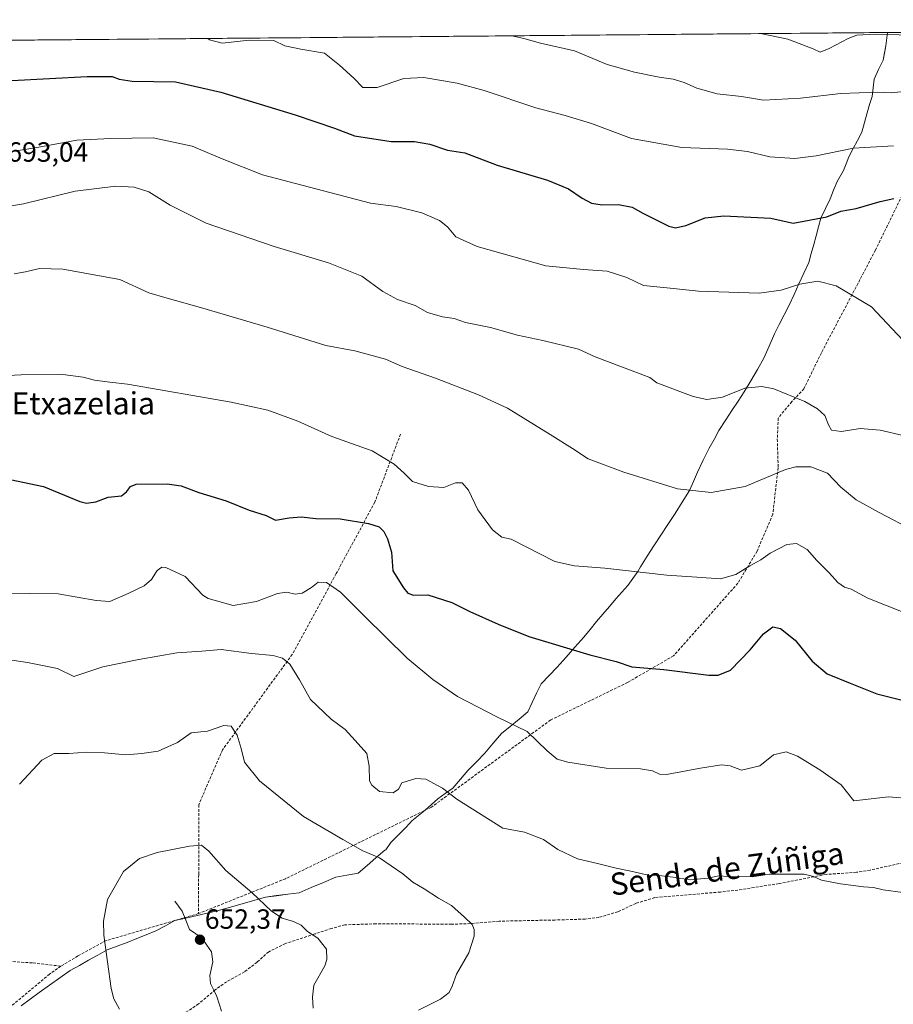
# Model space of a CAD drawing. Units: metres. Extents: x 559713 to 563146, y 4726377 to 4728720.
# Drawn here: x 559871 to 560186, y 4728344 to 4728699 of the extents above; entities that cross this region are included whole.
import ezdxf
from ezdxf.enums import TextEntityAlignment as Align

# ---------------------------------------------------------------- set-up
doc = ezdxf.new("R2010")
doc.units = ezdxf.units.M
doc.header["$MEASUREMENT"] = 0
doc.linetypes.add('TRAZOSX2', pattern=[1.5, 1, -0.5])
for name, color, linetype, lineweight in [('Arbolado forestal CxS', 92, 'Continuous', 0), ('Carátula', 7, 'Continuous', 5), ('Corriente natural lineal', 142, 'Continuous', 13), ('Curva de nivel maestra', 36, 'Continuous', 30), ('Curva de nivel normal', 36, 'Continuous', 0), ('Entidad de ámbito territorial', 19, 'Continuous', 0), ('Entidad de ámbito territorial CxS', 92, 'Continuous', 0), ('Municipio CxS', 142, 'Continuous', 0), ('Punto de cota en terreno', 7, 'Continuous', 0), ('Rótulo de punto de cota en terreno', 19, 'Continuous', 0), ('Senda', 19, 'TRAZOSX2', 0), ('Texto cartográfico', 19, 'Continuous', 0)]:
    doc.layers.add(name, color=color, linetype=linetype, lineweight=lineweight)
doc.styles.add('Arial', font='txt', dxfattribs={"height": 0.2})

# ---------------------------------------------------------------- blocks, each defined once
blk = doc.blocks.new('*U150')
at = {"layer": 'Arbolado forestal CxS', "color": 92, "linetype": 'Continuous', "lineweight": 0}
blk.add_polyline3d([(559732.71, 4726376.54, 595.51), (559712.73, 4728689.91, 704.51), (560706.07, 4728698.68, 717.99)], dxfattribs=at)
blk = doc.blocks.new('*U156')
at = {"layer": 'Municipio CxS', "color": 142, "linetype": 'Continuous', "lineweight": 0}
blk.add_polyline3d([(559867.6093, 4728691.278, 702.7905), (559872.6054, 4728691.3221, 702.972), (559877.6015, 4728691.3663, 703.0096), (559882.5976, 4728691.4104, 702.5851), (559887.5937, 4728691.4545, 702.5611), (559892.5898, 4728691.4986, 702.5453), (559897.5859, 4728691.5428, 702.7938), (559902.582, 4728691.5869, 703.6877), (559907.5781, 4728691.631, 704.3747), (559912.5742, 4728691.6752, 704.5655), (559917.5703, 4728691.7193, 704.6689), (559922.5664, 4728691.7634, 704.4402), (559927.5625, 4728691.8075, 704.1904), (559932.5586, 4728691.8517, 704.3565), (559937.5547, 4728691.8958, 704.8034), (559942.5508, 4728691.9399, 705.3839), (559947.547, 4728691.9841, 705.6623), (559952.5431, 4728692.0282, 705.5599), (559957.5392, 4728692.0723, 705.4275), (559962.5353, 4728692.1164, 705.3448), (559967.5314, 4728692.1606, 705.2982), (559972.5275, 4728692.2047, 705.516), (559977.5236, 4728692.2488, 705.7315), (559982.5197, 4728692.293, 706.1892), (559987.5158, 4728692.3371, 707.0388), (559992.5119, 4728692.3812, 708.1184), (559997.508, 4728692.4253, 708.8837), (560002.5041, 4728692.4695, 709.0452), (560007.5002, 4728692.5136, 709.228), (560012.4963, 4728692.5577, 709.4854), (560017.4924, 4728692.6019, 709.2172), (560022.4885, 4728692.646, 708.7479), (560027.4846, 4728692.6901, 708.7885), (560032.4807, 4728692.7342, 708.9975), (560037.4769, 4728692.7784, 709.1976), (560042.473, 4728692.8225, 709.4852), (560047.4691, 4728692.8666, 709.69), (560052.4652, 4728692.9108, 710.1143), (560057.4613, 4728692.9549, 710.6112), (560062.4574, 4728692.999, 710.8554), (560067.4535, 4728693.0431, 711.2667), (560072.4496, 4728693.0873, 711.6705), (560077.4457, 4728693.1314, 711.9011), (560082.4418, 4728693.1755, 711.8863), (560087.4379, 4728693.2197, 712.2139), (560092.434, 4728693.2638, 712.5525), (560097.4301, 4728693.3079, 712.9331), (560102.4262, 4728693.352, 713.2213), (560107.4223, 4728693.3962, 713.4986), (560112.4184, 4728693.4403, 713.8704), (560117.4145, 4728693.4844, 714.2551), (560122.4106, 4728693.5286, 714.4841), (560127.4067, 4728693.5727, 714.6971), (560132.4029, 4728693.6168, 715.0537), (560137.399, 4728693.661, 715.448), (560142.3951, 4728693.7051, 715.4668), (560147.3912, 4728693.7492, 715.4106), (560152.3873, 4728693.7933, 716.1278), (560157.3834, 4728693.8375, 716.5947), (560162.3795, 4728693.8816, 716.099), (560167.3756, 4728693.9257, 715.4963), (560172.3717, 4728693.9699, 715.1236), (560177.3678, 4728694.014, 715.0005), (560182.3639, 4728694.0581, 715.0612), (560187.36, 4728694.1022, 715.09)], dxfattribs=at)
blk = doc.blocks.new('*U160')
at = {"layer": 'Entidad de ámbito territorial CxS', "color": 92, "linetype": 'Continuous', "lineweight": 0}
blk.add_polyline3d([(559866.4825, 4728691.268, 702.7516), (559871.4422, 4728691.3118, 702.9257), (559876.402, 4728691.3557, 703.124), (559881.3618, 4728691.3995, 702.6039), (559886.3215, 4728691.4433, 702.5702), (559891.2813, 4728691.4871, 702.5344), (559896.241, 4728691.5309, 702.5922), (559901.2008, 4728691.5747, 703.454), (559906.1605, 4728691.6185, 704.2767), (559911.1203, 4728691.6623, 704.5116), (559916.0801, 4728691.7061, 704.6962), (559921.0398, 4728691.7499, 704.5325), (559925.9996, 4728691.7937, 704.2018), (559930.9593, 4728691.8375, 704.2618), (559935.9191, 4728691.8814, 704.6225), (559940.8788, 4728691.9252, 705.2262), (559945.8386, 4728691.969, 705.6314), (559950.7984, 4728692.0128, 705.6037), (559955.7581, 4728692.0566, 705.4648), (559960.7179, 4728692.1004, 705.3794), (559965.6776, 4728692.1442, 705.2716), (559970.6374, 4728692.188, 705.4402), (559975.5971, 4728692.2318, 705.6234), (559980.5569, 4728692.2756, 705.9589), (559985.5167, 4728692.3194, 706.6577), (559990.4764, 4728692.3632, 707.7027), (559995.4362, 4728692.407, 708.655), (560000.3959, 4728692.4509, 708.9808), (560005.3557, 4728692.4947, 709.1231), (560010.3155, 4728692.5385, 709.4356), (560015.2752, 4728692.5823, 709.3791), (560020.235, 4728692.6261, 708.8964), (560025.1947, 4728692.6699, 708.7468), (560030.1545, 4728692.7137, 708.9047), (560035.1142, 4728692.7575, 709.0884), (560040.074, 4728692.8013, 709.363), (560045.0338, 4728692.8451, 709.5675), (560049.9935, 4728692.8889, 709.8863), (560054.9533, 4728692.9327, 710.3968), (560059.913, 4728692.9765, 710.7121), (560064.8728, 4728693.0204, 711.0522), (560069.8325, 4728693.0642, 711.47), (560074.7923, 4728693.108, 711.8135), (560079.7521, 4728693.1518, 711.8588), (560084.7118, 4728693.1956, 712.0353), (560089.6716, 4728693.2394, 712.3593), (560094.6313, 4728693.2832, 712.7282), (560099.5911, 4728693.327, 713.0607), (560104.5508, 4728693.3708, 713.331), (560109.5106, 4728693.4146, 713.6496), (560114.4704, 4728693.4584, 714.0414), (560119.4301, 4728693.5022, 714.3523), (560124.3899, 4728693.546, 714.5579), (560129.3496, 4728693.5899, 714.8264), (560134.3094, 4728693.6337, 715.2312), (560139.2691, 4728693.6775, 715.4755), (560144.2289, 4728693.7213, 715.383), (560149.1887, 4728693.7651, 715.6728), (560154.1484, 4728693.8089, 716.3634), (560159.1082, 4728693.8527, 716.4341), (560164.0679, 4728693.8965, 715.8814), (560169.0277, 4728693.9403, 715.3583), (560173.9874, 4728693.9841, 715.0712), (560178.9472, 4728694.0279, 715.0199), (560183.907, 4728694.0717, 715.0789), (560183.27, 4728689.22, 713.7489), (560182.78, 4728686.675, 713.2499), (560182.29, 4728684.13, 712.8459), (560180.655, 4728680.69, 712.1026), (560179.02, 4728677.25, 711.1853), (560178.66, 4728674.135, 710.2055), (560178.3, 4728671.02, 709.5259), (560177.43, 4728668.095, 708.9008), (560176.56, 4728665.17, 708.3355), (560175.56, 4728661.67, 707.5701), (560174.56, 4728658.17, 706.6753), (560173.0133, 4728655.1967, 705.7615), (560171.4667, 4728652.2233, 704.7985), (560169.92, 4728649.25, 703.869), (560168.98, 4728646.765, 703.2636), (560168.04, 4728644.28, 702.7308), (560165.78, 4728640.33, 702.0922), (560164.465, 4728637.21, 701.7199), (560163.15, 4728634.09, 701.4113), (560161.515, 4728630.65, 701.1365), (560159.88, 4728627.21, 700.8289), (560159.01, 4728624.025, 700.279), (560158.14, 4728620.84, 698.8414), (560157.27, 4728617.6167, 697.511), (560156.4, 4728614.3933, 696.7378), (560155.53, 4728611.17, 696.1828), (560153.7425, 4728607.315, 695.6493), (560151.955, 4728603.46, 695.0828), (560150.1675, 4728599.605, 694.5343), (560148.38, 4728595.75, 693.9999), (560146.6233, 4728592.31, 693.4515), (560144.8667, 4728588.87, 692.8509), (560143.11, 4728585.43, 692.3869), (560141.23, 4728581.035, 691.6671), (560139.35, 4728576.64, 691.0627), (560136.96, 4728572.6033, 690.7125), (560134.57, 4728568.5667, 690.2894), (560132.18, 4728564.53, 689.8361), (560129.9967, 4728561.17, 689.4885), (560127.8133, 4728557.81, 689.1806), (560125.63, 4728554.45, 688.9632), (560123.11, 4728550.63, 688.6105), (560121.35, 4728547.44, 688.2138), (560119.59, 4728544.25, 687.6546), (560117.46, 4728539.92, 686.8116), (560115.33, 4728535.59, 685.8875), (560113.885, 4728532.275, 685.3791), (560112.44, 4728528.96, 685.3257), (560109.86, 4728524.815, 684.7087), (560107.28, 4728520.67, 683.9782), (560104.7, 4728516.78, 683.619), (560102.12, 4728512.89, 683.1804), (560099.6867, 4728509.1067, 682.526), (560097.2533, 4728505.3233, 681.9413), (560094.82, 4728501.54, 681.2009), (560093.82, 4728499.76, 680.8955), (560092.055, 4728497.27, 680.5366), (560090.29, 4728494.78, 680.0892), (560088.145, 4728492.355, 679.579), (560086, 4728489.93, 679.1317), (560083.6433, 4728487.2033, 678.6654), (560081.2867, 4728484.4767, 678.3447), (560078.93, 4728481.75, 677.7812), (560076.66, 4728478.945, 677.0814), (560074.39, 4728476.14, 676.2549), (560071.1933, 4728472.52, 675.2207), (560067.9967, 4728468.9, 674.393), (560064.8, 4728465.28, 673.8013), (560061.895, 4728462.275, 673.3492), (560058.99, 4728459.27, 672.8842), (560057.4033, 4728455.9167, 672.2267), (560055.8167, 4728452.5633, 671.4729), (560054.23, 4728449.21, 670.6952), (560051.0667, 4728446.6067, 670.1081), (560047.9033, 4728444.0033, 669.4377), (560044.74, 4728441.4, 668.8871), (560041.715, 4728437.89, 668.213), (560038.69, 4728434.38, 667.6341), (560035.66, 4728431.25, 667.032), (560032.63, 4728428.12, 666.3929), (560029.915, 4728424.925, 665.8152), (560027.2, 4728421.73, 665.2883), (560024.48, 4728419.81, 664.8788), (560021.76, 4728417.89, 664.3885), (560019.485, 4728415.845, 663.9936), (560017.21, 4728413.8, 663.5739), (560014.81, 4728411.88, 663.1532), (560012.41, 4728409.96, 662.745), (560011.78, 4728409.19, 662.6215), (560009.95, 4728407.275, 662.2405), (560008.12, 4728405.36, 661.8148), (560004.83, 4728402.16, 661.0812), (560003.07, 4728399.48, 660.5745), (560002.69, 4728399.35, 660.5373), (559999.4867, 4728396.58, 659.9806), (559996.2833, 4728393.81, 659.4427), (559993.08, 4728391.04, 658.8451), (559989.02, 4728390.315, 658.4318), (559984.96, 4728389.59, 658.0898), (559980.5667, 4728387.7433, 657.6276), (559976.1733, 4728385.8967, 657.1671), (559971.78, 4728384.05, 656.6204), (559967.72, 4728383.5167, 656.127), (559963.66, 4728382.9833, 655.6732), (559959.6, 4728382.45, 655.2597), (559954.99, 4728381.11, 654.6825), (559950.38, 4728379.77, 654.0876), (559945.77, 4728378.43, 653.4843), (559942.1767, 4728377.5633, 653.2106), (559938.5833, 4728376.6967, 653.0495), (559934.99, 4728375.83, 652.9251), (559930.995, 4728374.915, 652.8129), (559927, 4728374, 652.8978), (559923.58, 4728372.14, 653.0078), (559920.16, 4728370.28, 653.0968), (559916.6967, 4728368.9033, 653.166), (559913.2333, 4728367.5267, 653.3509), (559909.77, 4728366.15, 653.5902), (559906.155, 4728364.795, 653.8795), (559902.54, 4728363.44, 654.1864), (559899.2175, 4728361.5775, 654.561), (559895.895, 4728359.715, 654.9801), (559892.5725, 4728357.8525, 655.2956), (559889.25, 4728355.99, 655.5116), (559885.54, 4728353.3433, 655.839), (559881.83, 4728350.6967, 656.2081), (559878.12, 4728348.05, 656.4748), (559874.8733, 4728345.6567, 656.8554), (559871.6267, 4728343.2633, 657.0051)], dxfattribs=at)
blk = doc.blocks.new('*U172')
at = {"layer": 'Curva de nivel normal', "color": 36, "linetype": 'Continuous', "lineweight": 0}
blk.add_polyline3d([(560205.52, 4728692.79, 715), (560179.47, 4728693.52, 715), (560172.85, 4728693.05, 715), (560169.74, 4728691.94, 715), (560162.8, 4728688.25, 715), (560159.54, 4728686.99, 715), (560157.03, 4728688.2, 715), (560147.99, 4728691.62, 715), (560138.1, 4728693.67, 715)], dxfattribs=at)
blk = doc.blocks.new('*U173')
at = {"layer": 'Curva de nivel normal', "color": 36, "linetype": 'Continuous', "lineweight": 0}
blk.add_polyline3d([(559976.89, 4728342.42, 655), (559976.59, 4728346.36, 655), (559977.08, 4728350.7, 655), (559981.01, 4728357.7, 655), (559981.77, 4728359.92, 655), (559981.65, 4728363.7, 655), (559978.52, 4728367.68, 655), (559974.85, 4728370.06, 655), (559972.5, 4728372.29, 655), (559969.8, 4728373.67, 655), (559965.66, 4728374.83, 655), (559961.83, 4728377.36, 655), (559954.78, 4728384.07, 655), (559945.35, 4728392.02, 655), (559939.23, 4728399.02, 655), (559936.57, 4728401.18, 655), (559932.24, 4728400.86, 655), (559920.57, 4728398.49, 655), (559914.24, 4728396.33, 655), (559908.45, 4728391.64, 655), (559902.74, 4728381.54, 655), (559901.27, 4728373.82, 655), (559901.39, 4728368.69, 655), (559904.01, 4728349.57, 655), (559904.98, 4728345.77, 655), (559907.03, 4728342.08, 655)], dxfattribs=at)
blk = doc.blocks.new('*U183')
at = {"layer": 'Curva de nivel normal', "color": 36, "linetype": 'Continuous', "lineweight": 0}
blk.add_polyline3d([(559938.87, 4728691.91, 705), (559939.46, 4728691.44, 705), (559944.01, 4728690.22, 705), (559953.72, 4728691.35, 705), (559962.63, 4728691.16, 705), (559966.62, 4728689.29, 705), (559972.45, 4728688.11, 705), (559980.9, 4728686.64, 705), (559986.33, 4728682.24, 705), (559991.46, 4728677.55, 705), (559994.8, 4728674.22, 705), (559999.97, 4728674.26, 705), (560009.54, 4728677.54, 705), (560016.79, 4728677.81, 705), (560028.7, 4728675.8, 705), (560038.53, 4728673.22, 705), (560057.13, 4728666.9, 705), (560067.7, 4728664.14, 705), (560077.2, 4728661.31, 705), (560091.6, 4728655.84, 705), (560109.75, 4728652.61, 705), (560126.19, 4728652.07, 705), (560133.35, 4728651.23, 705), (560141.48, 4728649.2, 705), (560150.41, 4728648.71, 705), (560158.16, 4728649.67, 705), (560171.57, 4728652.37, 705), (560186.06, 4728653.17, 705)], dxfattribs=at)
blk = doc.blocks.new('5PATER')
at = {"layer": 'Carátula', "linetype": 'Continuous', "lineweight": 5}
h = blk.add_hatch(color=250, dxfattribs=at)
edge = h.paths.add_edge_path()
edge.add_ellipse((0, 0.01), major_axis=(-1.33, -1.34), ratio=0.999422, start_angle=0, end_angle=360)

msp = doc.modelspace()

# ---------------------------------------------------------------- linework, layer by layer
at = {"layer": 'Arbolado forestal CxS', "color": 92, "linetype": 'Continuous', "lineweight": 0}
msp.add_polyline3d([(560706.07, 4728698.68, 717.99), (559712.73, 4728689.91, 704.51)], dxfattribs=at)
at = {"layer": 'Corriente natural lineal', "color": 142, "linetype": 'Continuous', "lineweight": 13}
msp.add_polyline3d([(559927, 4728381, 653.09), (559929.61, 4728377.45, 653), (559930.95, 4728374.14, 652.76), (559932.29, 4728370.84, 652.6), (559934.59, 4728369.2, 652.5), (559936.89, 4728367.57, 652.4), (559938.57, 4728365.15, 652.29), (559940.25, 4728362.72, 652.16), (559940.66, 4728359.11, 652.13), (559939.65, 4728354.23, 652.34), (559939.87, 4728351.29, 652.4), (559941.01, 4728348.98, 652.45), (559942.16, 4728346.67, 652.35), (559942.97, 4728344.01, 652.13), (559943.79, 4728341.34, 651.69)], dxfattribs=at)
at = {"layer": 'Curva de nivel maestra', "color": 36, "linetype": 'Continuous', "lineweight": 30}
for points in [[(559868.21, 4728676.78, 700), (559895.37, 4728678.22, 700), (559904.36, 4728678.18, 700), (559906.91, 4728677.19, 700), (559911.58, 4728676.55, 700), (559927.22, 4728676.32, 700), (559943.61, 4728672.57, 700), (559970.31, 4728664.38, 700), (559984.49, 4728659.6, 700), (559991.71, 4728656.82, 700), (560004.98, 4728654.75, 700), (560013.33, 4728654.8, 700), (560018.92, 4728653.81, 700), (560025.23, 4728651.65, 700), (560031.46, 4728650.72, 700), (560043.16, 4728646.22, 700), (560061.3, 4728640.81, 700), (560068.86, 4728637.78, 700), (560073.84, 4728634.31, 700), (560077.22, 4728632.6, 700), (560081.06, 4728631.93, 700), (560086.86, 4728632.08, 700), (560091.84, 4728631.06, 700), (560095.69, 4728628.99, 700), (560105.07, 4728624.3, 700), (560107.44, 4728623.72, 700), (560111.14, 4728624.48, 700), (560118.2, 4728627.29, 700), (560124.89, 4728627.96, 700), (560141.77, 4728627.21, 700), (560149.83, 4728625.34, 700), (560162.01, 4728627.68, 700), (560167.03, 4728629.7, 700), (560172.52, 4728630.64, 700), (560181.21, 4728633.22, 700), (560186.11, 4728634.2, 700)], [(559860.66, 4728534.42, 675), (559879.68, 4728530.46, 675), (559892.75, 4728524.99, 675), (559895.19, 4728524.41, 675), (559898.5, 4728524.97, 675), (559902.91, 4728526.58, 675), (559907.75, 4728527.12, 675), (559909.6, 4728528.51, 675), (559911, 4728530.48, 675), (559913.08, 4728531.25, 675), (559924.24, 4728531.46, 675), (559929.26, 4728530.65, 675), (559935.6, 4728528.23, 675), (559945.52, 4728525.3, 675), (559953.77, 4728521.88, 675), (559959.9, 4728519.94, 675), (559963.26, 4728518.27, 675), (559968.19, 4728519.15, 675), (559972.48, 4728519.49, 675), (559977.83, 4728518.95, 675), (559986.56, 4728518.8, 675), (559996.82, 4728517.12, 675), (560000.68, 4728515.96, 675), (560002.35, 4728514.17, 675), (560003.59, 4728511.6, 675), (560005.13, 4728506.72, 675), (560005.5, 4728500.02, 675), (560009.38, 4728493.9, 675), (560010.96, 4728492.04, 675), (560013.04, 4728491.23, 675), (560018.12, 4728491.36, 675), (560026.83, 4728488.69, 675), (560033.28, 4728485.34, 675), (560043.5, 4728480.85, 675), (560054.57, 4728476.34, 675), (560076.52, 4728469.76, 675), (560086.06, 4728467.39, 675), (560091.7, 4728465.4, 675), (560103.21, 4728464.48, 675), (560119.5, 4728462.46, 675), (560122.88, 4728462.4, 675), (560127.24, 4728464.31, 675), (560134.32, 4728471.52, 675), (560139.19, 4728477.4, 675), (560142.52, 4728479.84, 675), (560145.25, 4728479.31, 675), (560150.59, 4728475.04, 675), (560156.72, 4728467.51, 675), (560162.08, 4728462.88, 675), (560170.39, 4728459.52, 675), (560180.08, 4728455.75, 675), (560191.12, 4728452.92, 675)]]:
    msp.add_polyline3d(points, dxfattribs=at)
at = {"layer": 'Curva de nivel normal', "color": 36, "linetype": 'Continuous', "lineweight": 0}
for points in [[(560048.4, 4728692.87, 710), (560052.76, 4728691.87, 710), (560058.78, 4728690.27, 710), (560071, 4728687.44, 710), (560082.84, 4728682.5, 710), (560092.73, 4728679.75, 710), (560101.56, 4728677.99, 710), (560106.56, 4728677.23, 710), (560110.55, 4728676.08, 710), (560115.14, 4728673.97, 710), (560122.53, 4728671.98, 710), (560131.2, 4728670.98, 710), (560139.15, 4728669.64, 710), (560152.46, 4728670.39, 710), (560167.1, 4728672.04, 710), (560180.29, 4728672.57, 710), (560185.28, 4728672.38, 710), (560191.91, 4728673.08, 710)], [(560191.15, 4728581.25, 695), (560178.09, 4728595.18, 695), (560165.34, 4728602.79, 695), (560158.7, 4728604.42, 695), (560152.32, 4728603.36, 695), (560145.56, 4728601.22, 695), (560137.67, 4728600.15, 695), (560115.71, 4728600.8, 695), (560105.47, 4728601.96, 695), (560095.93, 4728602.84, 695), (560089.94, 4728605.76, 695), (560082.76, 4728608, 695), (560074.31, 4728608.62, 695), (560060.66, 4728609.98, 695), (560035.92, 4728617, 695), (560028.27, 4728620.45, 695), (560025.32, 4728623.98, 695), (560022.43, 4728626.29, 695), (560015.98, 4728629.12, 695), (560006.76, 4728631.4, 695), (559997.48, 4728632.56, 695), (559958.57, 4728642.77, 695), (559944.06, 4728648.55, 695), (559933.26, 4728653.11, 695), (559919.15, 4728656.16, 695), (559903.75, 4728655.82, 695), (559891.61, 4728655.3, 695), (559877.98, 4728652.75, 695), (559867.72, 4728651.1, 695)], [(559854.59, 4728629.35, 690), (559872.48, 4728632.35, 690), (559891.02, 4728636.84, 690), (559905.66, 4728638.67, 690), (559912.28, 4728638.29, 690), (559917.57, 4728636.69, 690), (559925.33, 4728631.83, 690), (559938.23, 4728625.34, 690), (559962.84, 4728616.95, 690), (559982.34, 4728611.11, 690), (559994.43, 4728606.21, 690), (560002, 4728600.73, 690), (560007.2, 4728597.84, 690), (560013.61, 4728595.68, 690), (560018.1, 4728593.21, 690), (560023.48, 4728591.59, 690), (560027.63, 4728590.98, 690), (560031.81, 4728589.54, 690), (560040.77, 4728587.78, 690), (560050.51, 4728584.95, 690), (560059.63, 4728583.05, 690), (560072.48, 4728579.98, 690), (560078.51, 4728577.16, 690), (560098.23, 4728569.68, 690), (560100.71, 4728567.84, 690), (560113.84, 4728562.87, 690), (560118.78, 4728561.8, 690), (560124.45, 4728562.68, 690), (560132.45, 4728565.87, 690), (560138.57, 4728566.54, 690), (560142.84, 4728565.63, 690), (560154.05, 4728561.07, 690), (560158.69, 4728558.38, 690), (560161.31, 4728556.03, 690), (560162.61, 4728552.73, 690), (560163.64, 4728550.72, 690), (560167.29, 4728550.27, 690), (560174.07, 4728551.31, 690), (560181.27, 4728550.71, 690), (560189.54, 4728548.82, 690)], [(559869.08, 4728607.09, 685), (559873.18, 4728607.79, 685), (559878.25, 4728609.01, 685), (559886.58, 4728608.8, 685), (559907.15, 4728605, 685), (559917.65, 4728600.3, 685), (559924.26, 4728598.27, 685), (559937.02, 4728594.72, 685), (559960.21, 4728587.9, 685), (559981.45, 4728581.23, 685), (559991.9, 4728579.28, 685), (560002.93, 4728576.33, 685), (560008.89, 4728573.68, 685), (560020.91, 4728569.43, 685), (560036.47, 4728563.43, 685), (560046.9, 4728558.7, 685), (560062.24, 4728549.22, 685), (560070.3, 4728544.12, 685), (560075.91, 4728540.39, 685), (560088.84, 4728535.63, 685), (560108.13, 4728529.59, 685), (560120.26, 4728528.27, 685), (560132.56, 4728530.49, 685), (560147.1, 4728536.52, 685), (560150.78, 4728537.51, 685), (560156.2, 4728537.56, 685), (560162.2, 4728535.24, 685), (560167.03, 4728530.24, 685), (560172.61, 4728525.59, 685), (560180.81, 4728521.12, 685), (560193.19, 4728514.58, 685)], [(560190.7, 4728484.68, 680), (560176.84, 4728490.16, 680), (560170.81, 4728493.4, 680), (560168.38, 4728494.17, 680), (560166, 4728495.8, 680), (560162.95, 4728499.18, 680), (560158.43, 4728503.83, 680), (560154.95, 4728507.73, 680), (560151.02, 4728509.89, 680), (560147.56, 4728509.55, 680), (560141.56, 4728506.42, 680), (560138.23, 4728504.06, 680), (560134.3, 4728501.88, 680), (560129.17, 4728498.77, 680), (560123.63, 4728497.18, 680), (560115.17, 4728497.8, 680), (560104.32, 4728498.46, 680), (560082, 4728501.05, 680), (560071.05, 4728501.87, 680), (560064.01, 4728503.46, 680), (560048.2, 4728511.42, 680), (560044.79, 4728512.18, 680), (560041.52, 4728514.82, 680), (560036.16, 4728522.01, 680), (560032.85, 4728529.14, 680), (560030.6, 4728531.73, 680), (560028.16, 4728531.82, 680), (560023.92, 4728530.12, 680), (560018.36, 4728530.42, 680), (560012.6, 4728532.27, 680), (560009.65, 4728535.2, 680), (560006.08, 4728538.44, 680), (559998.14, 4728543.27, 680), (559983.54, 4728548.49, 680), (559971.27, 4728554.05, 680), (559960.47, 4728557.9, 680), (559947.27, 4728560.89, 680), (559909.93, 4728567.36, 680), (559903.58, 4728568, 680), (559897.98, 4728568.75, 680), (559893.94, 4728569.86, 680), (559886.56, 4728570.76, 680), (559871.58, 4728570.74, 680), (559859.58, 4728570.05, 680)], [(559864, 4728492, 670), (559884.91, 4728491.8, 670), (559898.66, 4728489.38, 670), (559903.55, 4728489.03, 670), (559910.12, 4728491.88, 670), (559915.87, 4728494.68, 670), (559918.57, 4728496.93, 670), (559920.57, 4728500.12, 670), (559922.26, 4728501.33, 670), (559923.77, 4728501.22, 670), (559930.67, 4728498.03, 670), (559937.12, 4728491.24, 670), (559938.96, 4728490.07, 670), (559948.01, 4728487.57, 670), (559956.44, 4728489.01, 670), (559963.98, 4728491.87, 670), (559967.4, 4728492.4, 670), (559970.34, 4728491.62, 670), (559972.9, 4728492.03, 670), (559976.24, 4728494, 670), (559978.67, 4728495.93, 670), (559981.7, 4728495.86, 670), (559986.7, 4728492.39, 670), (559995.34, 4728483.72, 670), (560010.72, 4728468.62, 670), (560019.95, 4728460.84, 670), (560028.84, 4728454.74, 670), (560043.25, 4728447.33, 670), (560053.95, 4728442.12, 670), (560061.22, 4728435.23, 670), (560064.85, 4728432.19, 670), (560068.67, 4728431.05, 670), (560082.46, 4728428.92, 670), (560094.88, 4728428.68, 670), (560099.16, 4728427.95, 670), (560101.66, 4728426.8, 670), (560104.21, 4728426.67, 670), (560116.51, 4728428.97, 670), (560124.06, 4728430.18, 670), (560127.11, 4728429.81, 670), (560131.27, 4728428.2, 670), (560137.89, 4728429.77, 670), (560142.75, 4728433.72, 670), (560147.31, 4728434.85, 670), (560151.47, 4728433.26, 670), (560159.53, 4728428.32, 670), (560167.21, 4728422.87, 670), (560171.71, 4728417.17, 670), (560184.28, 4728418.65, 670), (560192.98, 4728417.89, 670)], [(559860.91, 4728468.92, 665), (559873.91, 4728467.03, 665), (559884.63, 4728464.8, 665), (559890.58, 4728462.02, 665), (559901.07, 4728465.41, 665), (559914.04, 4728468.12, 665), (559927.69, 4728470.5, 665), (559936.71, 4728471.07, 665), (559943.69, 4728471.66, 665), (559954.63, 4728470.2, 665), (559962.47, 4728469.59, 665), (559965.79, 4728468.52, 665), (559968.43, 4728466.4, 665), (559971.94, 4728460.77, 665), (559975.91, 4728453.7, 665), (559983.29, 4728446.6, 665), (559988.35, 4728442.88, 665), (559992.04, 4728438.95, 665), (559996.13, 4728434.2, 665), (559997.07, 4728429.69, 665), (559997.16, 4728424.34, 665), (559997.96, 4728422.77, 665), (560000.79, 4728420.58, 665), (560005.73, 4728420.03, 665), (560007.62, 4728421.39, 665), (560008.75, 4728423.64, 665), (560013.83, 4728425.22, 665), (560017.4, 4728424.94, 665), (560023.47, 4728421.67, 665), (560028.59, 4728417.79, 665), (560045.26, 4728407.26, 665), (560052.98, 4728405.84, 665), (560059.92, 4728403.28, 665), (560064.98, 4728399.66, 665), (560072.12, 4728396.24, 665), (560079.38, 4728394.59, 665), (560086.05, 4728392.84, 665), (560091.3, 4728391.84, 665), (560097.58, 4728390.38, 665), (560101.5, 4728390.26, 665), (560106.63, 4728389.68, 665), (560112.75, 4728388.67, 665), (560119.07, 4728389.24, 665), (560123.02, 4728390.14, 665), (560126.37, 4728389.83, 665), (560135.07, 4728389.75, 665), (560141.34, 4728390.7, 665), (560153.79, 4728390.71, 665), (560157.19, 4728389.92, 665), (560160.05, 4728388.56, 665), (560166.97, 4728387.2, 665), (560175.22, 4728386.2, 665), (560178.84, 4728385.96, 665), (560182.29, 4728385.08, 665), (560189.4, 4728384.11, 665)], [(559871.02, 4728423.16, 660), (559879.02, 4728431.82, 660), (559883.48, 4728434.22, 660), (559888.81, 4728434.25, 660), (559895.2, 4728434.64, 660), (559901.68, 4728434.46, 660), (559909.35, 4728433.79, 660), (559915.04, 4728434.22, 660), (559920.96, 4728435, 660), (559927.9, 4728438.18, 660), (559932.9, 4728441.66, 660), (559938.72, 4728442.28, 660), (559944.59, 4728444.29, 660), (559947.24, 4728444.03, 660), (559949.41, 4728440.78, 660), (559950.91, 4728436.03, 660), (559952.08, 4728431.11, 660), (559957.51, 4728424.39, 660), (559973.33, 4728411.48, 660), (559987.48, 4728403.17, 660), (559994.78, 4728399.15, 660), (560000.7, 4728396.63, 660), (560009.14, 4728390.85, 660), (560012.72, 4728387.85, 660), (560016.84, 4728385.44, 660), (560021.98, 4728382.07, 660), (560026.7, 4728379.49, 660), (560031.4, 4728375.26, 660), (560034.19, 4728372.63, 660), (560034.91, 4728370.84, 660), (560034.89, 4728368.35, 660), (560033.01, 4728362.36, 660), (560028.51, 4728354.7, 660), (560026.92, 4728350.36, 660), (560025.81, 4728348.03, 660), (560022.7, 4728345.7, 660), (560014.87, 4728341.7, 660)]]:
    msp.add_polyline3d(points, dxfattribs=at)
at = {"layer": 'Entidad de ámbito territorial', "color": 19, "linetype": 'Continuous', "lineweight": 0}
msp.add_polyline3d([(560183.91, 4728694.07, 715.08), (560183.27, 4728689.22, 713.75), (560182.78, 4728686.68, 713.25), (560182.29, 4728684.13, 712.85), (560180.66, 4728680.69, 712.1), (560179.02, 4728677.25, 711.19), (560178.66, 4728674.13, 710.21), (560178.3, 4728671.02, 709.53), (560177.43, 4728668.1, 708.9), (560176.56, 4728665.17, 708.34), (560175.56, 4728661.67, 707.57), (560174.56, 4728658.17, 706.68), (560173.01, 4728655.2, 705.76), (560171.47, 4728652.22, 704.8), (560169.92, 4728649.25, 703.87), (560168.98, 4728646.77, 703.26), (560168.04, 4728644.28, 702.73), (560165.78, 4728640.33, 702.09), (560164.46, 4728637.21, 701.72), (560163.15, 4728634.09, 701.41), (560161.51, 4728630.65, 701.14), (560159.88, 4728627.21, 700.83), (560159.01, 4728624.03, 700.28), (560158.14, 4728620.84, 698.84), (560157.27, 4728617.62, 697.51), (560156.4, 4728614.39, 696.74), (560155.53, 4728611.17, 696.18), (560153.74, 4728607.31, 695.65), (560151.96, 4728603.46, 695.08), (560150.17, 4728599.61, 694.53), (560148.38, 4728595.75, 694), (560146.62, 4728592.31, 693.45), (560144.87, 4728588.87, 692.85), (560143.11, 4728585.43, 692.39), (560141.23, 4728581.04, 691.67), (560139.35, 4728576.64, 691.06), (560136.96, 4728572.6, 690.71), (560134.57, 4728568.57, 690.29), (560132.18, 4728564.53, 689.84), (560130, 4728561.17, 689.49), (560127.81, 4728557.81, 689.18), (560125.63, 4728554.45, 688.96), (560123.11, 4728550.63, 688.61), (560121.35, 4728547.44, 688.21), (560119.59, 4728544.25, 687.65), (560117.46, 4728539.92, 686.81), (560115.33, 4728535.59, 685.89), (560113.88, 4728532.28, 685.38), (560112.44, 4728528.96, 685.33), (560109.86, 4728524.81, 684.71), (560107.28, 4728520.67, 683.98), (560104.7, 4728516.78, 683.62), (560102.12, 4728512.89, 683.18), (560099.69, 4728509.11, 682.53), (560097.25, 4728505.32, 681.94), (560094.82, 4728501.54, 681.2), (560093.82, 4728499.76, 680.9), (560092.05, 4728497.27, 680.54), (560090.29, 4728494.78, 680.09), (560088.14, 4728492.36, 679.58), (560086, 4728489.93, 679.13), (560083.64, 4728487.2, 678.67), (560081.29, 4728484.48, 678.34), (560078.93, 4728481.75, 677.78), (560076.66, 4728478.95, 677.08), (560074.39, 4728476.14, 676.25), (560071.19, 4728472.52, 675.22), (560068, 4728468.9, 674.39), (560064.8, 4728465.28, 673.8), (560061.89, 4728462.28, 673.35), (560058.99, 4728459.27, 672.88), (560057.4, 4728455.92, 672.23), (560055.82, 4728452.56, 671.47), (560054.23, 4728449.21, 670.7), (560051.07, 4728446.61, 670.11), (560047.9, 4728444, 669.44), (560044.74, 4728441.4, 668.89), (560041.71, 4728437.89, 668.21), (560038.69, 4728434.38, 667.63), (560035.66, 4728431.25, 667.03), (560032.63, 4728428.12, 666.39), (560029.92, 4728424.93, 665.82), (560027.2, 4728421.73, 665.29), (560024.48, 4728419.81, 664.88), (560021.76, 4728417.89, 664.39), (560019.49, 4728415.85, 663.99), (560017.21, 4728413.8, 663.57), (560014.81, 4728411.88, 663.15), (560012.41, 4728409.96, 662.74), (560011.78, 4728409.19, 662.62), (560009.95, 4728407.28, 662.24), (560008.12, 4728405.36, 661.81), (560004.83, 4728402.16, 661.08), (560003.07, 4728399.48, 660.57), (560002.69, 4728399.35, 660.54), (559999.49, 4728396.58, 659.98), (559996.28, 4728393.81, 659.44), (559993.08, 4728391.04, 658.85), (559989.02, 4728390.31, 658.43), (559984.96, 4728389.59, 658.09), (559980.57, 4728387.74, 657.63), (559976.17, 4728385.9, 657.17), (559971.78, 4728384.05, 656.62), (559967.72, 4728383.52, 656.13), (559963.66, 4728382.98, 655.67), (559959.6, 4728382.45, 655.26), (559954.99, 4728381.11, 654.68), (559950.38, 4728379.77, 654.09), (559945.77, 4728378.43, 653.48), (559942.18, 4728377.56, 653.21), (559938.58, 4728376.7, 653.05), (559934.99, 4728375.83, 652.93), (559931, 4728374.91, 652.81), (559927, 4728374, 652.9), (559923.58, 4728372.14, 653.01), (559920.16, 4728370.28, 653.1), (559916.7, 4728368.9, 653.17), (559913.23, 4728367.53, 653.35), (559909.77, 4728366.15, 653.59), (559906.16, 4728364.79, 653.88), (559902.54, 4728363.44, 654.19), (559899.22, 4728361.58, 654.56), (559895.89, 4728359.71, 654.98), (559892.57, 4728357.85, 655.3), (559889.25, 4728355.99, 655.51), (559885.54, 4728353.34, 655.84), (559881.83, 4728350.7, 656.21), (559878.12, 4728348.05, 656.47), (559874.87, 4728345.66, 656.86), (559871.63, 4728343.26, 657.01)], dxfattribs=at)
msp.add_polyline3d([(560183.91, 4728694.07, 715.08), (560183.27, 4728689.22, 713.75), (560182.78, 4728686.68, 713.25), (560182.29, 4728684.13, 712.85), (560180.66, 4728680.69, 712.1), (560179.02, 4728677.25, 711.19), (560178.66, 4728674.13, 710.21), (560178.3, 4728671.02, 709.53), (560177.43, 4728668.1, 708.9), (560176.56, 4728665.17, 708.34), (560175.56, 4728661.67, 707.57), (560174.56, 4728658.17, 706.68), (560173.01, 4728655.2, 705.76), (560171.47, 4728652.22, 704.8), (560169.92, 4728649.25, 703.87), (560168.98, 4728646.77, 703.26), (560168.04, 4728644.28, 702.73), (560165.78, 4728640.33, 702.09), (560164.46, 4728637.21, 701.72), (560163.15, 4728634.09, 701.41), (560161.51, 4728630.65, 701.14), (560159.88, 4728627.21, 700.83), (560159.01, 4728624.03, 700.28), (560158.14, 4728620.84, 698.84), (560157.27, 4728617.62, 697.51), (560156.4, 4728614.39, 696.74), (560155.53, 4728611.17, 696.18), (560153.74, 4728607.31, 695.65), (560151.96, 4728603.46, 695.08), (560150.17, 4728599.61, 694.53), (560148.38, 4728595.75, 694), (560146.62, 4728592.31, 693.45), (560144.87, 4728588.87, 692.85), (560143.11, 4728585.43, 692.39), (560141.23, 4728581.04, 691.67), (560139.35, 4728576.64, 691.06), (560136.96, 4728572.6, 690.71), (560134.57, 4728568.57, 690.29), (560132.18, 4728564.53, 689.84), (560130, 4728561.17, 689.49), (560127.81, 4728557.81, 689.18), (560125.63, 4728554.45, 688.96), (560123.11, 4728550.63, 688.61), (560121.35, 4728547.44, 688.21), (560119.59, 4728544.25, 687.65), (560117.46, 4728539.92, 686.81), (560115.33, 4728535.59, 685.89), (560113.88, 4728532.28, 685.38), (560112.44, 4728528.96, 685.33), (560109.86, 4728524.81, 684.71), (560107.28, 4728520.67, 683.98), (560104.7, 4728516.78, 683.62), (560102.12, 4728512.89, 683.18), (560099.69, 4728509.11, 682.53), (560097.25, 4728505.32, 681.94), (560094.82, 4728501.54, 681.2), (560093.82, 4728499.76, 680.9), (560092.05, 4728497.27, 680.54), (560090.29, 4728494.78, 680.09), (560088.14, 4728492.36, 679.58), (560086, 4728489.93, 679.13), (560083.64, 4728487.2, 678.67), (560081.29, 4728484.48, 678.34), (560078.93, 4728481.75, 677.78), (560076.66, 4728478.95, 677.08), (560074.39, 4728476.14, 676.25), (560071.19, 4728472.52, 675.22), (560068, 4728468.9, 674.39), (560064.8, 4728465.28, 673.8), (560061.89, 4728462.28, 673.35), (560058.99, 4728459.27, 672.88), (560057.4, 4728455.92, 672.23), (560055.82, 4728452.56, 671.47), (560054.23, 4728449.21, 670.7), (560051.07, 4728446.61, 670.11), (560047.9, 4728444, 669.44), (560044.74, 4728441.4, 668.89), (560041.71, 4728437.89, 668.21), (560038.69, 4728434.38, 667.63), (560035.66, 4728431.25, 667.03), (560032.63, 4728428.12, 666.39), (560029.92, 4728424.93, 665.82), (560027.2, 4728421.73, 665.29), (560024.48, 4728419.81, 664.88), (560021.76, 4728417.89, 664.39), (560019.49, 4728415.85, 663.99), (560017.21, 4728413.8, 663.57), (560014.81, 4728411.88, 663.15), (560012.41, 4728409.96, 662.74), (560011.78, 4728409.19, 662.62), (560009.95, 4728407.28, 662.24), (560008.12, 4728405.36, 661.81), (560004.83, 4728402.16, 661.08), (560003.07, 4728399.48, 660.57), (560002.69, 4728399.35, 660.54), (559999.49, 4728396.58, 659.98), (559996.28, 4728393.81, 659.44), (559993.08, 4728391.04, 658.85), (559989.02, 4728390.31, 658.43), (559984.96, 4728389.59, 658.09), (559980.57, 4728387.74, 657.63), (559976.17, 4728385.9, 657.17), (559971.78, 4728384.05, 656.62), (559967.72, 4728383.52, 656.13), (559963.66, 4728382.98, 655.67), (559959.6, 4728382.45, 655.26), (559954.99, 4728381.11, 654.68), (559950.38, 4728379.77, 654.09), (559945.77, 4728378.43, 653.48), (559942.18, 4728377.56, 653.21), (559938.58, 4728376.7, 653.05), (559934.99, 4728375.83, 652.93), (559931, 4728374.91, 652.81), (559927, 4728374, 652.9), (559923.58, 4728372.14, 653.01), (559920.16, 4728370.28, 653.1), (559916.7, 4728368.9, 653.17), (559913.23, 4728367.53, 653.35), (559909.77, 4728366.15, 653.59), (559906.16, 4728364.79, 653.88), (559902.54, 4728363.44, 654.19), (559899.22, 4728361.58, 654.56), (559895.89, 4728359.71, 654.98), (559892.57, 4728357.85, 655.3), (559889.25, 4728355.99, 655.51), (559885.54, 4728353.34, 655.84), (559881.83, 4728350.7, 656.21), (559878.12, 4728348.05, 656.47), (559874.87, 4728345.66, 656.86), (559871.63, 4728343.26, 657.01)], dxfattribs=at)
at = {"layer": 'Entidad de ámbito territorial CxS', "color": 92, "linetype": 'Continuous', "lineweight": 0}
msp.add_polyline3d([(559871.63, 4728343.26, 657.01), (559874.87, 4728345.66, 656.86), (559878.12, 4728348.05, 656.47), (559881.83, 4728350.7, 656.21), (559885.54, 4728353.34, 655.84), (559889.25, 4728355.99, 655.51), (559892.57, 4728357.85, 655.3), (559895.89, 4728359.71, 654.98), (559899.22, 4728361.58, 654.56), (559902.54, 4728363.44, 654.19), (559906.16, 4728364.79, 653.88), (559909.77, 4728366.15, 653.59), (559913.23, 4728367.53, 653.35), (559916.7, 4728368.9, 653.17), (559920.16, 4728370.28, 653.1), (559923.58, 4728372.14, 653.01), (559927, 4728374, 652.9), (559931, 4728374.91, 652.81), (559934.99, 4728375.83, 652.93), (559938.58, 4728376.7, 653.05), (559942.18, 4728377.56, 653.21), (559945.77, 4728378.43, 653.48), (559950.38, 4728379.77, 654.09), (559954.99, 4728381.11, 654.68), (559959.6, 4728382.45, 655.26), (559963.66, 4728382.98, 655.67), (559967.72, 4728383.52, 656.13), (559971.78, 4728384.05, 656.62), (559976.17, 4728385.9, 657.17), (559980.57, 4728387.74, 657.63), (559984.96, 4728389.59, 658.09), (559989.02, 4728390.31, 658.43), (559993.08, 4728391.04, 658.85), (559996.28, 4728393.81, 659.44), (559999.49, 4728396.58, 659.98), (560002.69, 4728399.35, 660.54), (560003.07, 4728399.48, 660.57), (560004.83, 4728402.16, 661.08), (560008.12, 4728405.36, 661.81), (560009.95, 4728407.28, 662.24), (560011.78, 4728409.19, 662.62), (560012.41, 4728409.96, 662.74), (560014.81, 4728411.88, 663.15), (560017.21, 4728413.8, 663.57), (560019.49, 4728415.85, 663.99), (560021.76, 4728417.89, 664.39), (560024.48, 4728419.81, 664.88), (560027.2, 4728421.73, 665.29), (560029.92, 4728424.93, 665.82), (560032.63, 4728428.12, 666.39), (560035.66, 4728431.25, 667.03), (560038.69, 4728434.38, 667.63), (560041.71, 4728437.89, 668.21), (560044.74, 4728441.4, 668.89), (560047.9, 4728444, 669.44), (560051.07, 4728446.61, 670.11), (560054.23, 4728449.21, 670.7), (560055.82, 4728452.56, 671.47), (560057.4, 4728455.92, 672.23), (560058.99, 4728459.27, 672.88), (560061.89, 4728462.28, 673.35), (560064.8, 4728465.28, 673.8), (560068, 4728468.9, 674.39), (560071.19, 4728472.52, 675.22), (560074.39, 4728476.14, 676.25), (560076.66, 4728478.95, 677.08), (560078.93, 4728481.75, 677.78), (560081.29, 4728484.48, 678.34), (560083.64, 4728487.2, 678.67), (560086, 4728489.93, 679.13), (560088.14, 4728492.36, 679.58), (560090.29, 4728494.78, 680.09), (560092.05, 4728497.27, 680.54), (560093.82, 4728499.76, 680.9), (560094.82, 4728501.54, 681.2), (560097.25, 4728505.32, 681.94), (560099.69, 4728509.11, 682.53), (560102.12, 4728512.89, 683.18), (560104.7, 4728516.78, 683.62), (560107.28, 4728520.67, 683.98), (560109.86, 4728524.81, 684.71), (560112.44, 4728528.96, 685.33), (560113.88, 4728532.28, 685.38), (560115.33, 4728535.59, 685.89), (560117.46, 4728539.92, 686.81), (560119.59, 4728544.25, 687.65), (560121.35, 4728547.44, 688.21), (560123.11, 4728550.63, 688.61), (560125.63, 4728554.45, 688.96), (560127.81, 4728557.81, 689.18), (560130, 4728561.17, 689.49), (560132.18, 4728564.53, 689.84), (560134.57, 4728568.57, 690.29), (560136.96, 4728572.6, 690.71), (560139.35, 4728576.64, 691.06), (560141.23, 4728581.04, 691.67), (560143.11, 4728585.43, 692.39), (560144.87, 4728588.87, 692.85), (560146.62, 4728592.31, 693.45), (560148.38, 4728595.75, 694), (560150.17, 4728599.61, 694.53), (560151.96, 4728603.46, 695.08), (560153.74, 4728607.31, 695.65), (560155.53, 4728611.17, 696.18), (560156.4, 4728614.39, 696.74), (560157.27, 4728617.62, 697.51), (560158.14, 4728620.84, 698.84), (560159.01, 4728624.03, 700.28), (560159.88, 4728627.21, 700.83), (560161.51, 4728630.65, 701.14), (560163.15, 4728634.09, 701.41), (560164.46, 4728637.21, 701.72), (560165.78, 4728640.33, 702.09), (560168.04, 4728644.28, 702.73), (560168.98, 4728646.77, 703.26), (560169.92, 4728649.25, 703.87), (560171.47, 4728652.22, 704.8), (560173.01, 4728655.2, 705.76), (560174.56, 4728658.17, 706.68), (560175.56, 4728661.67, 707.57), (560176.56, 4728665.17, 708.34), (560177.43, 4728668.1, 708.9), (560178.3, 4728671.02, 709.53), (560178.66, 4728674.13, 710.21), (560179.02, 4728677.25, 711.19), (560180.66, 4728680.69, 712.1), (560182.29, 4728684.13, 712.85), (560182.78, 4728686.68, 713.25), (560183.27, 4728689.22, 713.75), (560183.91, 4728694.07, 715.08), (560188.9, 4728694.12, 715.06)], dxfattribs=at)
at = {"layer": 'Senda', "color": 19, "linetype": 'TRAZOSX2', "lineweight": 0}
for points in [[(560212.24, 4728694.32), (560209.97, 4728684.75), (560191.11, 4728639.44), (560179.54, 4728615.63), (560160.02, 4728578.59), (560153.74, 4728565.69), (560149.44, 4728561.06), (560144.48, 4728555.11), (560144.15, 4728547.5), (560144.48, 4728537.25), (560142.5, 4728520.38), (560136.87, 4728507.15), (560129.93, 4728495.58), (560106.78, 4728469.45), (560090.24, 4728459.86), (560062.46, 4728446.3), (560019.46, 4728414.88), (559966.88, 4728389.08), (559935.46, 4728376.51)], [(560008.34, 4728549.32), (559999.08, 4728524.85), (559985.18, 4728499.05), (559969.31, 4728469.94), (559944.17, 4728435.55), (559935.57, 4728415.7), (559935.57, 4728390.57), (559935.46, 4728376.51)], [(560192.49, 4728395.49), (560177.66, 4728392.21), (560172.67, 4728391.4), (560161.81, 4728390.66), (560144.77, 4728387.33), (560129.97, 4728385.01), (560123.65, 4728384.29), (560099.96, 4728382.29), (560093.16, 4728380.21), (560086.72, 4728377.17), (560079.85, 4728375.17), (560074.92, 4728374.53), (560063.96, 4728374.21), (560043.94, 4728373.78), (560032.04, 4728372.85), (560026.8, 4728372.69), (559999.52, 4728372.86), (559988.27, 4728372.45), (559983.44, 4728371.17), (559977.44, 4728369.17), (559966.84, 4728365.73), (559960.8, 4728362.77), (559956.6, 4728359.01), (559952.12, 4728355.57), (559945.64, 4728351.98), (559941.56, 4728349.09), (559935.56, 4728343.97), (559927.44, 4728338.61)], [(559935.46, 4728376.51), (559902.2, 4728366.77), (559892.07, 4728361.27), (559885.92, 4728357.57)], [(559885.92, 4728357.57), (559881.83, 4728354.71), (559866.28, 4728341.73), (559862.76, 4728337.89), (559853.81, 4728330.03), (559847.76, 4728324.13), (559834.92, 4728309.65), (559827.21, 4728301.58), (559822.6, 4728296.29), (559817.76, 4728291.65), (559808.8, 4728284.3), (559800.44, 4728276.7), (559796.92, 4728272.3), (559794.67, 4728267.86), (559794, 4728262.7), (559793.8, 4728260.22), (559795.01, 4728255.27)], [(559865.64, 4728359.41), (559875.85, 4728358.73), (559885.92, 4728357.57)]]:
    msp.add_lwpolyline(points, dxfattribs=at)

# ---------------------------------------------------------------- block references
at = {"layer": 'Arbolado forestal CxS', "color": 92, "linetype": 'Continuous', "lineweight": 0}
msp.add_blockref('*U150', (0, 0), dxfattribs=at)
at = {"layer": 'Curva de nivel normal', "color": 36, "linetype": 'Continuous', "lineweight": 0}
for name in ['*U173', '*U172', '*U183']:
    msp.add_blockref(name, (0, 0), dxfattribs=at)
at = {"layer": 'Entidad de ámbito territorial CxS', "color": 92, "linetype": 'Continuous', "lineweight": 0}
msp.add_blockref('*U160', (0, 0), dxfattribs=at)
at = {"layer": 'Municipio CxS', "color": 142, "linetype": 'Continuous', "lineweight": 0}
msp.add_blockref('*U156', (0, 0), dxfattribs=at)
at = {"layer": 'Punto de cota en terreno', "linetype": 'Continuous', "lineweight": 0}
msp.add_blockref('5PATER', (559936.04, 4728367.1, 652.37), dxfattribs=at)

# ---------------------------------------------------------------- texts
at = {"layer": 'Rótulo de punto de cota en terreno', "color": 19, "linetype": 'Continuous', "lineweight": 0, "style": 'Arial'}
for s, p in [('693,04', (559866.62, 4728645.31)), ('652,37', (559937.8, 4728368.86))]:
    msp.add_text(s, height=7, dxfattribs=at).set_placement(p, align=Align.BOTTOM_LEFT)
at = {"layer": 'Texto cartográfico', "color": 19, "linetype": 'Continuous', "lineweight": 0, "style": 'Arial'}
msp.add_text('Etxazelaia', height=8, dxfattribs=at).set_placement((559893.96, 4728560.43), align=Align.MIDDLE_CENTER)
msp.add_text('Senda de Zúñiga', height=8, rotation=7.8335, dxfattribs=at).set_placement((560126.01, 4728392.69), align=Align.MIDDLE_CENTER)

doc.saveas('drawing.dxf')
